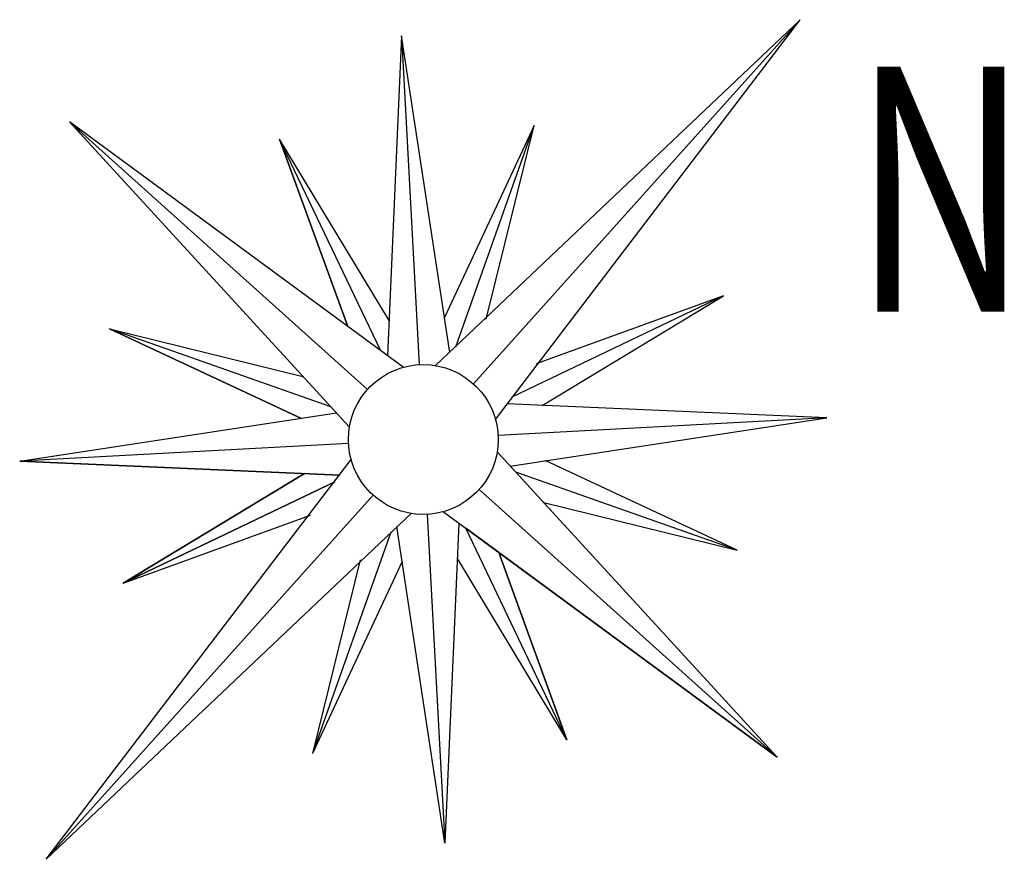
# Model space of a CAD drawing. Extents: x -0.044 to 0.064, y -0.046 to 0.046.
import ezdxf

# ---------------------------------------------------------------- set-up
doc = ezdxf.new("R2010")
doc.units = 0
doc.header["$MEASUREMENT"] = 0
doc.styles.add('APLUS', font='ARIAL.TTF', dxfattribs={"width": 0.6})

msp = doc.modelspace()

# ---------------------------------------------------------------- linework, layer by layer
for p, q in [((0.04136, 0.04605), (0.00135, 0.00811)), ((0.04136, 0.04605), (0.00549, 0.00612)), ((0.00549, 0.00612), (0.04136, 0.04605)), ((0.00792, 0.00221), (0.04136, 0.04605)), ((-0.00238, 0.04428), (-0.00391, 0.00917)), ((0.00291, 0.00954), (-0.00238, 0.04428)), ((-0.00238, 0.04428), (-0.00044, 0.00821)), ((-0.00221, 0.00792), (-0.03881, 0.03486)), ((-0.00612, 0.00549), (-0.03881, 0.03486)), ((-0.03881, 0.03486), (-0.00612, 0.00549)), ((-0.03881, 0.03486), (-0.00811, 0.00135)), ((0.01215, 0.03444), (0.00232, 0.01338)), ((0.00358, 0.01016), (0.01215, 0.03444)), ((0.00691, 0.01321), (0.01215, 0.03444)), ((-0.00465, 0.00972), (-0.01576, 0.03294)), ((-0.00374, 0.01305), (-0.01576, 0.03294)), ((-0.00829, 0.01239), (-0.01576, 0.03294)), ((-0.01576, 0.03294), (-0.00829, 0.01239)), ((0.03294, 0.01576), (0.00972, 0.00465)), ((0.03294, 0.01576), (0.01239, 0.00829)), ((0.01305, 0.00374), (0.03294, 0.01576)), ((-0.01016, 0.00358), (-0.03444, 0.01215)), ((-0.03444, 0.01215), (-0.01321, 0.00691)), ((-0.03444, 0.01215), (-0.01338, 0.00232)), ((-0.01338, 0.00232), (-0.03444, 0.01215)), ((0.04428, 0.00238), (0.00917, 0.00391)), ((-0.04428, -0.00238), (-0.00954, 0.00291)), ((0.04428, 0.00238), (0.00821, 0.00044)), ((0.00954, -0.00291), (0.04428, 0.00238)), ((-0.00821, -0.00044), (-0.04428, -0.00238)), ((0.03881, -0.03486), (0.00811, -0.00134)), ((-0.04428, -0.00238), (-0.00917, -0.00391)), ((-0.00917, -0.00391), (-0.04428, -0.00238)), ((-0.04136, -0.04605), (-0.00792, -0.00221)), ((0.03444, -0.01215), (0.01338, -0.00232)), ((-0.01305, -0.00374), (-0.03294, -0.01576)), ((-0.03294, -0.01576), (-0.01305, -0.00374)), ((0.03444, -0.01215), (0.01016, -0.00358)), ((0.03881, -0.03486), (0.01016, -0.00358)), ((0.01016, -0.00358), (0.03881, -0.03486)), ((-0.03294, -0.01576), (-0.00972, -0.00465)), ((-0.00972, -0.00465), (-0.03294, -0.01576)), ((-0.00549, -0.00612), (-0.04136, -0.04605)), ((-0.04136, -0.04605), (-0.00549, -0.00612)), ((0.03881, -0.03486), (0.00612, -0.00549)), ((0.00612, -0.00549), (0.03881, -0.03486)), ((0.01321, -0.00691), (0.03444, -0.01215)), ((-0.04136, -0.04605), (-0.00134, -0.00811)), ((-0.03294, -0.01576), (-0.01239, -0.00829)), ((0.00044, -0.00821), (0.00238, -0.04428)), ((0.00221, -0.00792), (0.03881, -0.03486)), ((0.00238, -0.04428), (-0.00291, -0.00954)), ((0.00391, -0.00917), (0.00238, -0.04428)), ((0.00465, -0.00972), (0.03881, -0.03486)), ((0.03881, -0.03486), (0.00465, -0.00972)), ((0.03881, -0.03486), (0.00465, -0.00972)), ((0.01576, -0.03294), (0.00465, -0.00972)), ((-0.00358, -0.01016), (-0.01215, -0.03444)), ((0.01576, -0.03294), (0.00829, -0.01239)), ((0.00829, -0.01239), (0.01576, -0.03294)), ((-0.00691, -0.01321), (-0.01215, -0.03444)), ((-0.00232, -0.01338), (-0.01215, -0.03444)), ((0.01576, -0.03294), (0.00374, -0.01305))]:
    msp.add_line(p, q)
msp.add_circle((0, 0), 0.00822)

# ---------------------------------------------------------------- texts
at = {"style": 'APLUS', "width": 0.730159}
msp.add_text('N', height=0.02685, dxfattribs=at).set_placement((0.04711, 0.01404))

doc.saveas('drawing.dxf')
